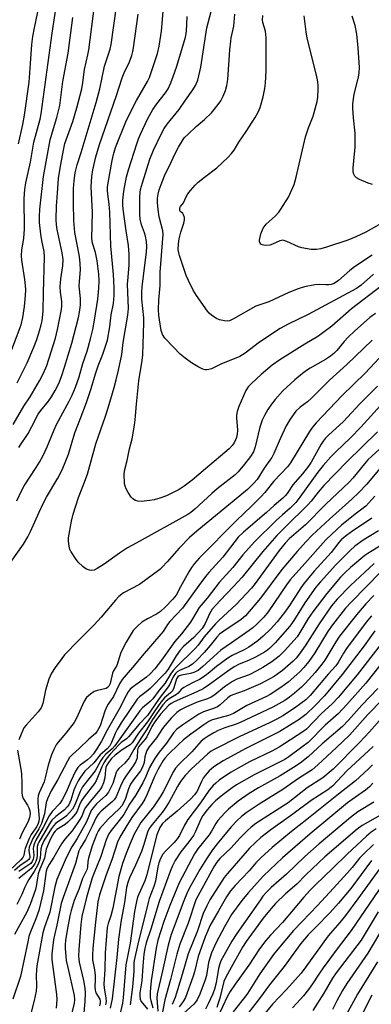
# Model space of a CAD drawing. Units: inches. Extents: x 1189773 to 1195773, y 573457 to 577458.
# Drawn here: x 1192785 to 1192901, y 574819 to 575143 of the extents above; entities that cross this region are included whole.
import ezdxf

# ---------------------------------------------------------------- set-up
doc = ezdxf.new("R2010")
doc.units = ezdxf.units.IN
doc.header["$MEASUREMENT"] = 0
doc.layers.add('Undefined', color=1, linetype='Continuous')

msp = doc.modelspace()

# ---------------------------------------------------------------- linework, layer by layer
at = {"layer": 'Undefined'}
for points, elevation in [([(1192782.21, 575034.57), (1192785.27, 575042.76), (1192785.91, 575045.15), (1192786.46, 575048.73), (1192786.77, 575052.35), (1192786.83, 575054.27), (1192786.79, 575055.66), (1192786.58, 575057.64), (1192785.5, 575063.98), (1192785.4, 575065.42), (1192785.53, 575067.42), (1192786.15, 575071.14), (1192786.41, 575074.3), (1192786.35, 575084.38), (1192786.52, 575087.33), (1192786.86, 575089.49), (1192788.4, 575096.26), (1192789.5, 575102.84), (1192791.59, 575110.5), (1192791.96, 575112.2), (1192795.52, 575138.81), (1192796.8, 575147.49)], 442), ([(1192782.63, 575009.89), (1192786.18, 575015.95), (1192788.23, 575019.05), (1192791.41, 575024.28), (1192792.72, 575026.78), (1192793.79, 575029.32), (1192796.59, 575038.36), (1192797.33, 575041.21), (1192798.51, 575047.29), (1192798.73, 575048.74), (1192798.73, 575050.44), (1192798.26, 575053.5), (1192798.18, 575055.21), (1192798.38, 575057.88), (1192799.07, 575062.21), (1192799.11, 575064.27), (1192798.81, 575066.42), (1192797.18, 575074.08), (1192796.97, 575075.71), (1192796.87, 575077.41), (1192796.97, 575081.9), (1192797.14, 575084.53), (1192797.66, 575090.92), (1192798.25, 575094.97), (1192799.34, 575100.83), (1192799.73, 575102.48), (1192802.38, 575109.73), (1192803.68, 575114.18), (1192805.32, 575120.43), (1192805.68, 575122.56), (1192806.17, 575126.81), (1192807.31, 575131.6), (1192807.63, 575133.33), (1192809.49, 575147.74)], 446), ([(1192784.4, 575102.33), (1192785.86, 575108.66), (1192786.45, 575111.82), (1192787.99, 575122.59), (1192788.37, 575128.8), (1192788.88, 575135.04), (1192789.17, 575137.67), (1192789.7, 575140.58), (1192791.82, 575150.63)], 440), ([(1192784.57, 575002.37), (1192785.3, 575003.59), (1192786.98, 575005.96), (1192787.59, 575006.97), (1192788.87, 575009.29), (1192790.94, 575013.38), (1192791.78, 575014.57), (1192794.33, 575017.58), (1192795.34, 575019.06), (1192796.54, 575021.13), (1192797.69, 575023.38), (1192798.61, 575025.77), (1192799.61, 575028.79), (1192802.02, 575036.72), (1192804.23, 575045.12), (1192804.56, 575046.9), (1192804.85, 575049.17), (1192804.89, 575051.36), (1192804.45, 575055.5), (1192804.5, 575056.97), (1192804.83, 575060.82), (1192804.77, 575062.89), (1192804.5, 575065.24), (1192803.61, 575069.7), (1192803.01, 575073.17), (1192802.61, 575077.08), (1192802.51, 575082.78), (1192802.59, 575087.66), (1192802.77, 575090.22), (1192803.11, 575092.74), (1192803.75, 575095.42), (1192805.06, 575099.52), (1192810.01, 575115.92), (1192811.21, 575120.45), (1192812.8, 575127.92), (1192814.67, 575133.45), (1192814.97, 575135.02), (1192816.76, 575147.58)], 448), ([(1192781.79, 574964.45), (1192786.1, 574970.51), (1192787.54, 574972.91), (1192788.44, 574974.71), (1192791.2, 574981.02), (1192792.64, 574984.09), (1192793.67, 574985.99), (1192797.41, 574992.23), (1192798.69, 574994.79), (1192799.63, 574996.9), (1192800.87, 575000.21), (1192802.94, 575007.15), (1192804.79, 575011.66), (1192806.89, 575017.2), (1192808.38, 575021.83), (1192809.8, 575026.62), (1192810.73, 575029.27), (1192812.26, 575033.13), (1192813.7, 575037.71), (1192814.49, 575042.07), (1192814.96, 575046.04), (1192815.72, 575049.74), (1192815.97, 575052.35), (1192815.97, 575054.92), (1192815.7, 575059.29), (1192814.81, 575068.62), (1192814.56, 575079.89), (1192814.3, 575082.47), (1192813.83, 575085.73), (1192813.74, 575086.99), (1192813.79, 575088.02), (1192813.99, 575089.49), (1192815.27, 575096.85), (1192815.75, 575098.86), (1192816.44, 575101.09), (1192819.76, 575109.56), (1192820.63, 575111.39), (1192823.35, 575116.59), (1192826.97, 575122.87), (1192827.54, 575124.12), (1192828.02, 575125.44), (1192830.17, 575132.13), (1192830.77, 575134.52), (1192831.51, 575139.45), (1192832.1, 575145.89)], 452), ([(1192783.86, 574984.75), (1192785.52, 574988.28), (1192786.3, 574989.72), (1192790.31, 574995.8), (1192791.32, 574997.51), (1192792.51, 574999.74), (1192793.89, 575002.61), (1192796.17, 575008.17), (1192796.98, 575009.97), (1192801.1, 575017.58), (1192802.1, 575019.64), (1192803.22, 575022.21), (1192804.43, 575025.64), (1192805.65, 575030.03), (1192807.08, 575034.1), (1192808.16, 575038.09), (1192808.91, 575041.25), (1192809.49, 575044.28), (1192810.61, 575051.22), (1192810.9, 575054.82), (1192810.99, 575057.25), (1192810.86, 575059.47), (1192810.31, 575063.77), (1192809.77, 575066.55), (1192808.81, 575069.68), (1192808.61, 575071.16), (1192808.77, 575079.86), (1192808.41, 575088.14), (1192808.62, 575091.55), (1192808.94, 575093.73), (1192809.94, 575098.04), (1192811.15, 575102.16), (1192816.75, 575118.21), (1192818.57, 575124.07), (1192819.26, 575125.76), (1192821.03, 575129.31), (1192821.77, 575131.42), (1192822.14, 575132.77), (1192822.35, 575133.91), (1192823.85, 575145.08)], 450), ([(1192902.05, 575046.47), (1192900.19, 575045.16), (1192895.09, 575040.69), (1192893, 575038.7), (1192891.65, 575037.28), (1192889.34, 575034.34), (1192888.32, 575033.26), (1192887.21, 575032.41), (1192885.57, 575031.3), (1192880.45, 575028.43), (1192879.34, 575027.72), (1192877.95, 575026.68), (1192875.43, 575024.66), (1192874.11, 575023.47), (1192871.54, 575020.99), (1192868.95, 575018.19), (1192867.75, 575016.67), (1192866.53, 575014.87), (1192865.41, 575012.91), (1192864.67, 575011.41), (1192863.9, 575009.1), (1192862.43, 575002.59), (1192861.8, 575000.96), (1192860.8, 574999.4), (1192858.83, 574996.85), (1192856.83, 574994.35), (1192855.81, 574993.31), (1192849.89, 574988.7), (1192848.15, 574987.19), (1192842.52, 574982), (1192841.19, 574980.92), (1192840.24, 574980.27), (1192823.19, 574970.91), (1192820.38, 574969.28), (1192817.73, 574967.62), (1192812.63, 574963.9), (1192810.38, 574962.48), (1192809.32, 574962.02), (1192808.53, 574961.89), (1192807.77, 574961.97), (1192806.79, 574962.31), (1192806.32, 574962.58), (1192805.62, 574963.13), (1192804.13, 574964.61), (1192803.22, 574965.79), (1192801.74, 574968.03), (1192801.36, 574968.82), (1192801.08, 574969.87), (1192800.87, 574971.52), (1192800.87, 574972.63), (1192801.88, 574978.13), (1192802.41, 574980.41), (1192804.23, 574985.9), (1192806, 574990.38), (1192807.16, 574993.62), (1192809.96, 575003.58), (1192813.12, 575012.72), (1192813.99, 575015.45), (1192815.95, 575022.13), (1192816.62, 575024.69), (1192817.37, 575027.86), (1192818.44, 575033.02), (1192818.94, 575036.95), (1192820.43, 575045.93), (1192820.62, 575048.08), (1192820.37, 575056.14), (1192820.51, 575058.39), (1192820.93, 575062.5), (1192820.85, 575065.97), (1192820.64, 575068.84), (1192819.86, 575073.71), (1192818.86, 575080.85), (1192818.76, 575082.29), (1192818.84, 575083.78), (1192819.18, 575086.75), (1192820.04, 575091.45), (1192820.67, 575093.81), (1192823.38, 575102.3), (1192823.97, 575103.98), (1192824.63, 575105.5), (1192827.09, 575110.64), (1192828.73, 575113.65), (1192830.01, 575115.53), (1192832.81, 575119.14), (1192833.68, 575120.48), (1192834.6, 575122.37), (1192835.41, 575124.55), (1192836.54, 575127.89), (1192839.47, 575137.46), (1192839.8, 575139.36), (1192840.04, 575144.24)], 454), ([(1192903.92, 575055.46), (1192894.15, 575047.96), (1192887.64, 575042.32), (1192884.66, 575040.08), (1192882.98, 575038.93), (1192878.7, 575036.35), (1192870.48, 575031.18), (1192867.96, 575029.45), (1192864.37, 575026.44), (1192861.13, 575023.41), (1192860.12, 575022.34), (1192859.33, 575021.11), (1192856.96, 575015.83), (1192856.42, 575014.17), (1192856.23, 575013), (1192856.2, 575012.12), (1192856.55, 575008.05), (1192856.43, 575006.7), (1192856.22, 575005.64), (1192855.95, 575004.88), (1192855.44, 575003.92), (1192854.77, 575003.02), (1192853.81, 575001.97), (1192846.06, 574995.28), (1192841.68, 574991.62), (1192838.99, 574989.61), (1192837.31, 574988.56), (1192833.15, 574986.45), (1192831, 574985.68), (1192829.09, 574985.1), (1192827.69, 574984.86), (1192824.84, 574984.61), (1192823.73, 574984.67), (1192823, 574984.91), (1192822.11, 574985.45), (1192821.52, 574986.06), (1192820.53, 574987.49), (1192819.88, 574988.8), (1192819.57, 574989.61), (1192819.39, 574990.45), (1192819.26, 574993.66), (1192819.44, 574995.09), (1192820.27, 574998.09), (1192821.03, 575001.93), (1192821.87, 575005.16), (1192822.66, 575009.73), (1192822.89, 575011.46), (1192823.25, 575016.6), (1192824.09, 575024.31), (1192825.16, 575031), (1192825.38, 575032.9), (1192825.76, 575043.39), (1192825.67, 575045.08), (1192825.07, 575051.23), (1192825.05, 575053.43), (1192825.21, 575055.39), (1192826.61, 575066.63), (1192826.73, 575068.54), (1192826.61, 575070.14), (1192826.29, 575071.91), (1192825.92, 575073.07), (1192824.93, 575075.65), (1192824.54, 575077.48), (1192824.45, 575079.23), (1192824.42, 575084.88), (1192824.49, 575086.28), (1192824.65, 575087.3), (1192825.24, 575089.48), (1192827.7, 575097.3), (1192828.92, 575100.21), (1192831.39, 575105.54), (1192832.4, 575107.33), (1192833.35, 575108.8), (1192837.4, 575113.62), (1192839.44, 575116.68), (1192841.88, 575120.14), (1192842.72, 575121.55), (1192843.48, 575123.32), (1192844.47, 575127.59), (1192846.47, 575140.5), (1192847.86, 575145.86)], 456), ([(1192901.34, 575059.44), (1192897.35, 575055.79), (1192895.73, 575054.7), (1192879.89, 575046.14), (1192873.28, 575042.97), (1192870.61, 575041.52), (1192863.79, 575037.05), (1192859.11, 575033.44), (1192857.29, 575032.32), (1192855.98, 575031.73), (1192851.33, 575029.92), (1192847.96, 575028.24), (1192847.18, 575028.02), (1192846.4, 575027.89), (1192845.88, 575027.91), (1192845.11, 575028.14), (1192843.6, 575028.93), (1192841.39, 575030.26), (1192839.29, 575031.81), (1192837.73, 575033.11), (1192835.44, 575035.36), (1192832.64, 575038.33), (1192831.89, 575039.52), (1192831.43, 575040.83), (1192830.63, 575045.79), (1192830.54, 575047.79), (1192830.7, 575050.89), (1192831.09, 575055.74), (1192831.11, 575060.11), (1192832.12, 575072.51), (1192832, 575073.72), (1192830.8, 575078.27), (1192830.39, 575080.74), (1192830.25, 575083.03), (1192830.25, 575084.46), (1192830.44, 575085.79), (1192830.82, 575087.14), (1192831.46, 575088.99), (1192832.58, 575091.85), (1192834.84, 575096.55), (1192835.91, 575098.98), (1192837.15, 575101.26), (1192838.63, 575103.74), (1192839.15, 575104.43), (1192840.18, 575105.46), (1192842.99, 575108.04), (1192845.65, 575110.3), (1192847.98, 575112.59), (1192850.22, 575115.31), (1192851.08, 575116.49), (1192851.88, 575118.01), (1192852.65, 575119.87), (1192853.06, 575121.55), (1192853.37, 575123.56), (1192854.07, 575133.3), (1192854.34, 575136.1), (1192854.51, 575137.22), (1192855.33, 575141.1), (1192855.74, 575145.07)], 458), ([(1192900.87, 575065.73), (1192895.1, 575061.85), (1192893.57, 575060.62), (1192889.78, 575057.32), (1192888.41, 575056.4), (1192887.45, 575056.02), (1192886.7, 575055.89), (1192885.71, 575055.88), (1192883.47, 575056.06), (1192882.06, 575055.94), (1192878.68, 575055.28), (1192876.57, 575054.62), (1192873.44, 575053.37), (1192866.84, 575050.36), (1192862.62, 575048.86), (1192855.24, 575044.68), (1192853.98, 575044.11), (1192853.17, 575043.98), (1192852.34, 575044.05), (1192850.67, 575044.44), (1192849.61, 575044.84), (1192848.17, 575045.82), (1192847.28, 575046.58), (1192846.68, 575047.21), (1192843.11, 575052.36), (1192842.01, 575054.13), (1192840.39, 575057.32), (1192839.64, 575058.94), (1192839.06, 575060.58), (1192837.42, 575065.62), (1192837.21, 575066.46), (1192837.07, 575067.52), (1192837.12, 575069.46), (1192837.33, 575071.11), (1192837.9, 575073.24), (1192838.9, 575076.21), (1192839.12, 575077.29), (1192839.08, 575078.07), (1192838.8, 575079.01), (1192838.56, 575079.39), (1192837.88, 575079.92), (1192837.63, 575080.28), (1192837.54, 575080.67), (1192837.63, 575081.29), (1192837.84, 575081.72), (1192838.76, 575082.92), (1192839.65, 575084.91), (1192840.17, 575085.83), (1192841.06, 575086.97), (1192842.6, 575088.71), (1192843.66, 575089.7), (1192845.67, 575091.37), (1192849.8, 575094.41), (1192853.43, 575097.86), (1192854.64, 575099.14), (1192855.42, 575100.25), (1192857.05, 575102.9), (1192859.45, 575106.38), (1192862.43, 575111.04), (1192863.37, 575112.77), (1192863.98, 575114.31), (1192865.05, 575117.83), (1192865.61, 575120.52), (1192865.8, 575122.26), (1192866.04, 575126.44), (1192865.97, 575132.52), (1192866.02, 575137.23), (1192865.76, 575139.39), (1192864.91, 575142.23), (1192864.84, 575143.08), (1192864.9, 575144.56)], 460), ([(1192903.08, 575075.63), (1192898.88, 575073.25), (1192895.53, 575071.72), (1192892.88, 575070.67), (1192885.91, 575068.29), (1192883.98, 575067.74), (1192882.59, 575067.54), (1192880.88, 575067.58), (1192877.74, 575068.07), (1192876.68, 575068.44), (1192872.82, 575070.2), (1192871.54, 575070.58), (1192871.02, 575070.56), (1192870.49, 575070.4), (1192868.15, 575069.25), (1192867.18, 575068.94), (1192865.82, 575068.82), (1192864.72, 575069.03), (1192864.29, 575069.3), (1192864, 575069.68), (1192863.83, 575070.14), (1192863.81, 575070.67), (1192864.29, 575072.65), (1192865.03, 575074.58), (1192866.01, 575075.87), (1192868.98, 575078.56), (1192870.17, 575079.85), (1192870.89, 575080.78), (1192873.38, 575084.77), (1192875.18, 575088.98), (1192875.92, 575091.4), (1192879, 575104.66), (1192879.92, 575107.59), (1192881.46, 575111.39), (1192882.84, 575116.23), (1192883.04, 575117.67), (1192883.13, 575120.29), (1192883.09, 575121.73), (1192882.89, 575123.42), (1192882.5, 575125.36), (1192879.47, 575137.17), (1192879.14, 575139.21), (1192878.5, 575144.5)], 462), ([(1192901, 575088.96), (1192899.64, 575089.38), (1192896.7, 575090.56), (1192895.72, 575091.1), (1192895.2, 575091.64), (1192894.77, 575092.52), (1192894.64, 575093.32), (1192894.68, 575094.48), (1192895.29, 575101.25), (1192895.36, 575104.22), (1192895.3, 575105.9), (1192894.74, 575110.92), (1192894.58, 575114.09), (1192894.59, 575115.53), (1192895.01, 575118.69), (1192896.45, 575124.29), (1192896.62, 575125.74), (1192896.7, 575127.52), (1192896.34, 575133.95), (1192895.89, 575138.47), (1192895.37, 575141.34), (1192894.37, 575144.4)], 464), ([(1192783.99, 575023.7), (1192787.32, 575030.26), (1192789.52, 575035.4), (1192790.45, 575037.93), (1192791.36, 575040.78), (1192791.89, 575042.69), (1192792.18, 575044.07), (1192792.59, 575047.25), (1192792.63, 575053.36), (1192793.04, 575065.06), (1192792.86, 575066.91), (1192792.13, 575070.56), (1192791.81, 575072.55), (1192791.41, 575076.39), (1192791.32, 575078.46), (1192791.47, 575080.78), (1192792.65, 575091.53), (1192794.9, 575103.7), (1192795.93, 575107.42), (1192797.07, 575110.99), (1192798.02, 575114.93), (1192799.02, 575122.85), (1192800.84, 575132.2), (1192802.29, 575143.89)], 444), ([(1192900.97, 575037.73), (1192892.58, 575029.73), (1192886.87, 575024.56), (1192880.91, 575018.56), (1192879.58, 575017.43), (1192877.22, 575015.68), (1192875.81, 575014.28), (1192873.92, 575011.71), (1192872.64, 575009.5), (1192870.58, 575005.17), (1192868.5, 575000.39), (1192867.86, 574999.09), (1192867.27, 574998.17), (1192865.37, 574995.59), (1192863.02, 574991.84), (1192861.94, 574990.56), (1192859.84, 574988.57), (1192857.38, 574986.47), (1192843.15, 574974.85), (1192840.75, 574972.75), (1192837.34, 574969.22), (1192833.39, 574964.7), (1192831.79, 574963), (1192830.94, 574962.2), (1192824.31, 574957.3), (1192819.04, 574954.46), (1192817.54, 574953.33), (1192816.38, 574952.11), (1192811.7, 574946.55), (1192809.41, 574943.96), (1192804.24, 574938.84), (1192799.61, 574934.06), (1192798.69, 574932.94), (1192796.52, 574929.9), (1192795.34, 574928.03), (1192794.38, 574926.05), (1192793.36, 574922.41), (1192792.41, 574918.03), (1192791.91, 574916.65), (1192790.93, 574915.28), (1192786.92, 574910.93), (1192786.24, 574910.06), (1192785.84, 574909.31), (1192785.28, 574907.98), (1192784.57, 574906.1)], 452), ([(1192906.35, 575035.11), (1192898.57, 575026.79), (1192891.09, 575019.43), (1192882.44, 575010.51), (1192881.22, 575009), (1192880.28, 575007.65), (1192874, 574997.35), (1192873.01, 574996.02), (1192868.52, 574991.26), (1192865.53, 574987.56), (1192864.36, 574986.25), (1192861.28, 574983.18), (1192856.09, 574978.23), (1192843.92, 574965.87), (1192842.36, 574964.17), (1192841.38, 574962.83), (1192840.49, 574961.38), (1192837.77, 574956.5), (1192836.32, 574953.72), (1192835.29, 574952.41), (1192832.89, 574949.93), (1192831.22, 574948.39), (1192829.86, 574947.47), (1192826.89, 574945.92), (1192825.11, 574944.83), (1192823.59, 574943.53), (1192822.26, 574942.06), (1192819.95, 574938.25), (1192818.19, 574934.87), (1192816.78, 574930.63), (1192815.78, 574928.84), (1192815.42, 574928.02), (1192814.6, 574924.64), (1192814.21, 574923.73), (1192813.76, 574923.29), (1192813.28, 574923.06), (1192810.46, 574922.38), (1192809.39, 574921.98), (1192808.18, 574921.16), (1192806.87, 574920), (1192806.08, 574918.79), (1192803.55, 574913.29), (1192802.74, 574911.79), (1192800.07, 574908.27), (1192797.47, 574905.36), (1192796.84, 574904.42), (1192796.03, 574902.95), (1192795.28, 574901.19), (1192794.19, 574897.82), (1192793.23, 574893.56), (1192792.88, 574892.28), (1192791.23, 574888.69), (1192790.9, 574887.63), (1192790.79, 574886.54), (1192790.78, 574885.43), (1192791.23, 574880.15), (1192791.16, 574879.29), (1192790.94, 574878.57), (1192790.43, 574877.62), (1192788.61, 574874.93), (1192787.93, 574873.62), (1192786.64, 574870.32), (1192786.43, 574869.48), (1192786.22, 574868.05), (1192785.91, 574867.38), (1192785.19, 574866.55), (1192781.68, 574863.35)], 450), ([(1192902.73, 575022.55), (1192896.82, 575016.78), (1192892.85, 575012.31), (1192891.48, 575010.88), (1192886.59, 575006.44), (1192885.48, 575005.33), (1192884.79, 575004.47), (1192884.16, 575003.5), (1192880.85, 574997.57), (1192879.99, 574996.18), (1192877.98, 574993.68), (1192874.79, 574990.1), (1192872.91, 574987.25), (1192872.3, 574986.46), (1192871.55, 574985.69), (1192868.67, 574983.3), (1192866.09, 574980.94), (1192858.51, 574974.49), (1192856.84, 574972.83), (1192851.76, 574966.23), (1192847.15, 574961.24), (1192846.02, 574959.91), (1192843.8, 574956.95), (1192838.47, 574949.42), (1192834.3, 574945.08), (1192833.48, 574944.03), (1192832.06, 574941.79), (1192831.36, 574940.86), (1192825.12, 574933.76), (1192822.7, 574930.69), (1192819.88, 574927.51), (1192818.58, 574925.93), (1192817.73, 574924.52), (1192815.77, 574920.36), (1192813.99, 574917.85), (1192813.42, 574916.88), (1192812.89, 574915.5), (1192811.29, 574910.72), (1192810.82, 574909.69), (1192810.4, 574908.98), (1192809.77, 574908.25), (1192807.6, 574906.38), (1192804.37, 574903.27), (1192802.2, 574901.29), (1192801.29, 574900.27), (1192800.53, 574899.09), (1192797.37, 574893.03), (1192795.22, 574889.37), (1192793.97, 574886.73), (1192793.58, 574885.45), (1192792.95, 574881.78), (1192792.02, 574878.52), (1192791.19, 574876.82), (1192789.17, 574873.62), (1192788.47, 574872.09), (1192788, 574870.79), (1192787.83, 574869.72), (1192787.91, 574868.92), (1192788.18, 574867.72), (1192788.17, 574867.31), (1192788.07, 574867.03), (1192787.85, 574866.72), (1192787.3, 574866.23), (1192784.91, 574864.6), (1192783.08, 574863.11)], 448), ([(1192904.82, 575017.44), (1192897.16, 575009.06), (1192893.82, 575005.58), (1192888.92, 575000.97), (1192887.3, 574999.3), (1192884.75, 574996.45), (1192882.98, 574994.27), (1192877.11, 574985.97), (1192875.75, 574984.21), (1192873.93, 574982.36), (1192871.37, 574980.19), (1192869.33, 574978.33), (1192862.17, 574971.34), (1192858.38, 574966.98), (1192854.98, 574962.85), (1192850.5, 574957.89), (1192846.63, 574952.77), (1192843.95, 574949.66), (1192841.8, 574945.97), (1192841.06, 574944.83), (1192838.08, 574941), (1192835.94, 574938.52), (1192831.55, 574932.29), (1192829.31, 574929.52), (1192827.76, 574927.85), (1192826.63, 574926.76), (1192821.85, 574923.29), (1192821.24, 574922.74), (1192820.58, 574921.96), (1192819.88, 574920.76), (1192817.6, 574916.2), (1192813.69, 574909.24), (1192811.78, 574905.67), (1192810.25, 574903.12), (1192809.1, 574901.49), (1192808.19, 574900.44), (1192807.14, 574899.53), (1192804.72, 574897.78), (1192803.95, 574896.97), (1192803.24, 574895.75), (1192801.72, 574892.52), (1192800.18, 574888.84), (1192798.82, 574886.33), (1192798, 574885.12), (1192795.57, 574882.49), (1192794.58, 574881.12), (1192792.6, 574877.22), (1192790.16, 574873.07), (1192789.58, 574871.81), (1192789.33, 574871.03), (1192789.22, 574870.28), (1192789.47, 574868.17), (1192789.43, 574867.3), (1192789.3, 574866.77), (1192788.95, 574866.06), (1192788.46, 574865.45), (1192787.83, 574864.92), (1192784.52, 574862.78)], 446), ([(1192902.69, 575007.52), (1192892.54, 574997.64), (1192885.03, 574989.84), (1192883.16, 574987.68), (1192880.86, 574984.69), (1192879.86, 574983.56), (1192872.37, 574976.28), (1192869.56, 574973.36), (1192864.91, 574968.07), (1192858.07, 574959.67), (1192855.27, 574956.57), (1192850.82, 574951.94), (1192848.26, 574949.11), (1192847.3, 574947.63), (1192845.89, 574944.36), (1192844.97, 574942.78), (1192842.24, 574939.83), (1192838.79, 574936.84), (1192837.68, 574935.65), (1192836.38, 574933.79), (1192833.75, 574929.33), (1192832.79, 574928.02), (1192827.85, 574923.03), (1192826.48, 574921.93), (1192824.24, 574920.3), (1192823.48, 574919.54), (1192818.3, 574911.66), (1192816.97, 574909.5), (1192816.26, 574908.16), (1192815.09, 574905.19), (1192814.54, 574904.18), (1192813.64, 574903.18), (1192811.31, 574901.21), (1192809.25, 574898.5), (1192806.33, 574895.77), (1192804.82, 574893.82), (1192804.07, 574892.64), (1192803.17, 574890.83), (1192802.71, 574889.54), (1192801.71, 574886.2), (1192801.02, 574884.74), (1192800.45, 574884), (1192799.54, 574883.08), (1192796.74, 574880.85), (1192795.46, 574879.62), (1192794.63, 574878.41), (1192791.15, 574872.47), (1192790.83, 574871.78), (1192790.62, 574871.01), (1192790.6, 574868.2), (1192790.48, 574867.09), (1192790.19, 574866.1), (1192789.83, 574865.38), (1192789.21, 574864.46), (1192788.46, 574863.62), (1192785.16, 574861.01), (1192784.55, 574860.43)], 444), ([(1192904.66, 575002.97), (1192899.54, 574998.28), (1192898.39, 574997.03), (1192894.54, 574992.28), (1192893.3, 574990.92), (1192885.65, 574983.69), (1192878.93, 574976.92), (1192873.62, 574972.24), (1192872.27, 574970.88), (1192870.31, 574968.43), (1192862.42, 574957.62), (1192861.13, 574956.01), (1192856.14, 574950.72), (1192850.53, 574945.56), (1192849.3, 574944.35), (1192845.54, 574939.97), (1192843.57, 574937.26), (1192842.64, 574936.13), (1192836.53, 574930.18), (1192835.38, 574928.96), (1192834.54, 574927.77), (1192832.62, 574924.7), (1192830.82, 574922.5), (1192828.72, 574919.62), (1192827.8, 574918.71), (1192825.25, 574916.64), (1192824.37, 574915.7), (1192816.16, 574904.13), (1192815.26, 574903.17), (1192813.17, 574901.41), (1192812.2, 574900.31), (1192811.57, 574899.35), (1192810.27, 574896.84), (1192809.68, 574895.9), (1192805.52, 574890.67), (1192804.7, 574889.15), (1192803.01, 574884.66), (1192802.19, 574883.23), (1192801.27, 574882.14), (1192800.25, 574881.12), (1192799.6, 574880.58), (1192796.78, 574878.63), (1192795.96, 574877.85), (1192795.29, 574876.96), (1192792.83, 574872.89), (1192792.09, 574871.36), (1192791.85, 574870.21), (1192791.56, 574867.12), (1192791.26, 574866.02), (1192790.83, 574864.96), (1192789.56, 574862.71), (1192787.86, 574860.11), (1192787.3, 574859.13), (1192786.56, 574857.62), (1192785.53, 574855.19), (1192783.85, 574851.91)], 442), ([(1192903.48, 574995.45), (1192899.21, 574990.31), (1192896.58, 574987.55), (1192894.21, 574985.33), (1192886.82, 574978.8), (1192881.21, 574973.48), (1192879.06, 574971.31), (1192876.21, 574968.11), (1192871.12, 574962.16), (1192864.15, 574952.7), (1192859.2, 574946.97), (1192857.77, 574945.76), (1192852.04, 574941.89), (1192850.67, 574940.87), (1192849.74, 574939.89), (1192847.62, 574937.22), (1192845.63, 574934.88), (1192843.26, 574932.44), (1192841.72, 574931.04), (1192840.53, 574930.23), (1192837.43, 574928.93), (1192836.74, 574928.48), (1192836.12, 574927.93), (1192835.38, 574926.85), (1192834.19, 574924.25), (1192833.78, 574923.53), (1192830.75, 574919.7), (1192827.93, 574915.57), (1192826.88, 574914.16), (1192824.15, 574911.25), (1192820.69, 574907.05), (1192820.01, 574906.44), (1192818.28, 574905.19), (1192817.49, 574904.5), (1192814.63, 574901.44), (1192813.28, 574899.7), (1192812.53, 574898.51), (1192811.87, 574897.22), (1192809.98, 574892.6), (1192809.42, 574891.74), (1192806.11, 574887.38), (1192805.12, 574885.95), (1192804.52, 574884.7), (1192803.81, 574882.66), (1192803.25, 574881.73), (1192801.95, 574880.19), (1192800.74, 574878.96), (1192799.81, 574878.26), (1192797.06, 574876.55), (1192796.49, 574876.05), (1192796.08, 574875.52), (1192795.03, 574873.54), (1192793.95, 574871.21), (1192793.54, 574870.16), (1192792.97, 574867.2), (1192791.44, 574863.54), (1192790.91, 574862), (1192790.65, 574860.64), (1192790.31, 574857.87), (1192790.07, 574856.84), (1192788.24, 574851.85), (1192787.13, 574849.42), (1192783.14, 574841.99)], 440), ([(1192901.83, 574986.3), (1192898.86, 574983.07), (1192895.36, 574980.43), (1192890.82, 574976.81), (1192887.59, 574973.86), (1192885.68, 574972.01), (1192878.8, 574964.18), (1192873.89, 574958.76), (1192872.71, 574957.15), (1192866.69, 574948.22), (1192865.24, 574946.47), (1192862.9, 574944.16), (1192861.62, 574943), (1192860.42, 574942.06), (1192854.56, 574938.1), (1192851.13, 574935.66), (1192849.82, 574934.55), (1192845.17, 574930.28), (1192843.57, 574928.99), (1192842.88, 574928.59), (1192842.19, 574928.29), (1192841.04, 574928), (1192838.11, 574927.44), (1192837.33, 574927.15), (1192836.92, 574926.86), (1192836.52, 574926.21), (1192835.63, 574923.19), (1192835.14, 574922.27), (1192834.46, 574921.54), (1192832.55, 574919.96), (1192831.28, 574918.53), (1192829.33, 574915.71), (1192826.96, 574912.05), (1192823.98, 574908.35), (1192821.91, 574905.13), (1192821.2, 574904.44), (1192818.55, 574902.82), (1192816.28, 574901.08), (1192815.05, 574899.94), (1192814.06, 574898.67), (1192813.53, 574897.78), (1192813.25, 574897.05), (1192813.09, 574896.24), (1192812.9, 574893.65), (1192812.42, 574891.98), (1192811.85, 574890.66), (1192811.18, 574889.68), (1192808.14, 574885.96), (1192806.53, 574883.83), (1192806.11, 574883.06), (1192805.37, 574881.18), (1192804.67, 574879.93), (1192802.11, 574876.1), (1192799.65, 574873.36), (1192798.55, 574871.87), (1192796.03, 574867.5), (1192794.51, 574865.07), (1192793.8, 574863.64), (1192793.56, 574862.88), (1192793.4, 574862.05), (1192792.67, 574856.35), (1192791.09, 574849.94), (1192790.17, 574847.15), (1192788.43, 574842.92), (1192787.89, 574841.33), (1192787.47, 574839.65), (1192785.07, 574828.18), (1192782.56, 574820.74)], 438), ([(1192900.79, 574979.04), (1192894.07, 574974.64), (1192892.02, 574973.11), (1192890.74, 574971.95), (1192889.97, 574971.1), (1192887.41, 574967.78), (1192881.83, 574961.66), (1192878.49, 574957.66), (1192877.39, 574956.11), (1192873.71, 574950.32), (1192872.1, 574948.02), (1192870.89, 574946.45), (1192869.61, 574944.92), (1192867.44, 574942.54), (1192865.01, 574940.19), (1192863.29, 574938.75), (1192860.31, 574936.6), (1192858.81, 574935.75), (1192854.86, 574933.85), (1192853.42, 574932.99), (1192849.69, 574930.24), (1192846.89, 574927.9), (1192845.29, 574926.7), (1192844.06, 574925.93), (1192841.77, 574924.87), (1192838.92, 574923.32), (1192838, 574922.63), (1192837.06, 574921.52), (1192836.45, 574920.99), (1192834.03, 574919.63), (1192833.04, 574918.89), (1192831.96, 574917.6), (1192828.61, 574912.78), (1192826.59, 574909.44), (1192825.04, 574907.13), (1192822.47, 574902.94), (1192820.88, 574900.14), (1192819.48, 574898.42), (1192817.54, 574896.65), (1192816.98, 574896.02), (1192816.64, 574895.35), (1192815.47, 574891.72), (1192814.07, 574888.85), (1192813.21, 574887.82), (1192810.15, 574885), (1192809.05, 574883.71), (1192808.41, 574882.79), (1192806.79, 574879.11), (1192803.72, 574873.58), (1192802.04, 574870.88), (1192800.13, 574867.27), (1192797.09, 574860.15), (1192796.42, 574857.66), (1192794.74, 574849.41), (1192792.88, 574844.14), (1192792.48, 574842.55), (1192790.51, 574831.69), (1192790.31, 574828.74), (1192790.38, 574825.06), (1192790.26, 574823.4), (1192789.63, 574820.31), (1192788.19, 574814.68)], 436), ([(1192902.97, 574974.93), (1192897.95, 574971.87), (1192895.22, 574969.82), (1192893.71, 574968.49), (1192888.92, 574963.69), (1192883.95, 574958.17), (1192882.42, 574956.32), (1192878.8, 574951.19), (1192875.16, 574945.44), (1192873.79, 574943.58), (1192868.94, 574938.02), (1192867.24, 574936.24), (1192866.4, 574935.58), (1192865.49, 574934.99), (1192862.5, 574933.38), (1192860.19, 574932.24), (1192857.07, 574931.01), (1192855.42, 574930.15), (1192853.34, 574928.72), (1192847.39, 574924.33), (1192845.27, 574922.94), (1192843.15, 574921.91), (1192835.67, 574918.59), (1192834.67, 574918.06), (1192833.94, 574917.5), (1192831.26, 574914.51), (1192829.33, 574912.02), (1192828.33, 574910.46), (1192826.66, 574907.08), (1192826.16, 574906.38), (1192824.58, 574904.62), (1192824.07, 574903.93), (1192823.77, 574903.31), (1192823.64, 574902.81), (1192823.47, 574900.21), (1192823.11, 574898.95), (1192822.24, 574897.5), (1192819.84, 574894.15), (1192819.06, 574892.92), (1192818.04, 574890.88), (1192816.56, 574887.3), (1192815.96, 574886.39), (1192815.41, 574885.78), (1192811.66, 574882.67), (1192811.08, 574882.11), (1192810.56, 574881.47), (1192810.01, 574880.5), (1192808.73, 574877.73), (1192806.47, 574873.3), (1192804.77, 574870.49), (1192804.36, 574869.61), (1192803.19, 574865.43), (1192799.16, 574854.25), (1192798.51, 574852.27), (1192797.06, 574845.14), (1192796.27, 574841.81), (1192795.98, 574840.24), (1192795.42, 574835.68), (1192795.39, 574833.79), (1192796.96, 574822.31), (1192797.09, 574820.62), (1192796.86, 574817.73)], 434), ([(1192903.73, 574970.08), (1192899.53, 574967.5), (1192898.47, 574966.78), (1192893.77, 574962.83), (1192891.87, 574961.1), (1192890.52, 574959.63), (1192885.98, 574954.25), (1192881.39, 574948.24), (1192879.86, 574946.03), (1192877.15, 574941.43), (1192876.19, 574940.04), (1192872.1, 574935.41), (1192870.26, 574933.64), (1192867.84, 574931.74), (1192864.96, 574929.95), (1192862.98, 574928.83), (1192860.44, 574927.56), (1192856.36, 574926.08), (1192854.91, 574925.37), (1192852.29, 574923.52), (1192849.12, 574920.98), (1192847.95, 574920.2), (1192846.68, 574919.63), (1192843.29, 574918.49), (1192839.75, 574917), (1192837.75, 574916), (1192836.58, 574915.09), (1192834.71, 574913.22), (1192832.59, 574910.79), (1192831.92, 574909.87), (1192829.94, 574906.81), (1192827.43, 574903.81), (1192826.76, 574902.58), (1192826.23, 574901.29), (1192826.04, 574900.52), (1192825.78, 574898.64), (1192825.31, 574897.11), (1192824.59, 574895.88), (1192822.27, 574892.93), (1192821.34, 574891.5), (1192820.72, 574890.03), (1192819.71, 574886.75), (1192819.05, 574885.38), (1192818.43, 574884.42), (1192817.62, 574883.42), (1192813.96, 574880.03), (1192811.25, 574876.89), (1192810.7, 574876.04), (1192810.27, 574875.18), (1192808.65, 574871.22), (1192807.52, 574867.17), (1192807.33, 574866.06), (1192807.14, 574864.17), (1192806.93, 574863.28), (1192805.55, 574860.45), (1192804.28, 574856.85), (1192802.81, 574853.25), (1192801.76, 574849.89), (1192801.35, 574848.15), (1192800.44, 574843.45), (1192799.96, 574840.09), (1192799.84, 574838.78), (1192799.83, 574837.57), (1192800.19, 574833.5), (1192800.64, 574831.2), (1192802.76, 574821.95), (1192802.87, 574820.58), (1192802.74, 574819.25), (1192801.47, 574814.13)], 432), ([(1192901.53, 574964.15), (1192893.84, 574956.9), (1192889.42, 574952.44), (1192887.56, 574950.19), (1192883.44, 574944.29), (1192878.84, 574937.03), (1192876.7, 574933.98), (1192875.85, 574932.98), (1192874.9, 574932.02), (1192871.35, 574928.94), (1192869.9, 574927.79), (1192868.62, 574926.94), (1192864.1, 574924.56), (1192858.71, 574922.28), (1192855, 574920.93), (1192854.26, 574920.59), (1192853.38, 574919.97), (1192850.89, 574917.65), (1192849.97, 574916.95), (1192848.69, 574916.38), (1192845.34, 574915.31), (1192843.8, 574914.61), (1192838.54, 574911.06), (1192836.47, 574909.48), (1192835.54, 574908.42), (1192833.16, 574904.98), (1192830.76, 574902.03), (1192829.43, 574900.17), (1192827.57, 574897.04), (1192826.37, 574894.02), (1192825.38, 574891.91), (1192822.95, 574887.78), (1192821.04, 574884.94), (1192819.12, 574881.55), (1192817.64, 574879.56), (1192815.01, 574876.3), (1192814.21, 574875.11), (1192813.36, 574873.21), (1192811.51, 574867.72), (1192809.33, 574862.34), (1192808.72, 574860.64), (1192806.85, 574854.24), (1192805.27, 574847.97), (1192804.93, 574845.3), (1192804.3, 574837.08), (1192804.25, 574834.88), (1192804.45, 574832.93), (1192805.9, 574826.89), (1192806.3, 574824.38), (1192806.37, 574822.71), (1192806.32, 574819.96), (1192805.85, 574815)], 430), ([(1192904.05, 574961.63), (1192893.96, 574951.44), (1192892.15, 574949.45), (1192887.87, 574944.01), (1192886.41, 574942.01), (1192882.04, 574934.75), (1192880.06, 574931.88), (1192878.42, 574929.92), (1192877.11, 574928.49), (1192873.27, 574925.14), (1192870.87, 574923.29), (1192867.38, 574921.06), (1192866.17, 574920.43), (1192859.62, 574917.39), (1192855.21, 574914.78), (1192853.61, 574914.17), (1192849.09, 574912.96), (1192848.04, 574912.56), (1192847.16, 574912.11), (1192845.43, 574911.01), (1192841.23, 574908.02), (1192838.83, 574906.08), (1192837.16, 574904.58), (1192833.72, 574901.26), (1192832.75, 574900.18), (1192832.13, 574899.3), (1192830.42, 574896.41), (1192829.18, 574894.01), (1192826.81, 574888.22), (1192826.03, 574886.59), (1192825.13, 574885.16), (1192821.8, 574880.58), (1192819.77, 574877.41), (1192817.79, 574874.09), (1192817.09, 574872.45), (1192815.21, 574866.57), (1192813.27, 574861.71), (1192811.12, 574855.08), (1192810.62, 574852.78), (1192809.78, 574846.05), (1192808.91, 574837.5), (1192808.77, 574835.14), (1192808.86, 574833.7), (1192809.44, 574830.41), (1192809.68, 574828.49), (1192809.7, 574827.17), (1192809.6, 574824.7), (1192809.67, 574823.69), (1192809.95, 574822.81), (1192811.19, 574820.75), (1192811.38, 574820.09), (1192811.39, 574819.53), (1192811.17, 574818.49)], 428), ([(1192901.44, 574953.61), (1192898.8, 574950.9), (1192895.71, 574947.29), (1192890.17, 574940.2), (1192888.92, 574938.33), (1192885.3, 574932.3), (1192884.37, 574930.97), (1192882.1, 574928.29), (1192878.82, 574924.7), (1192877.61, 574923.5), (1192875.33, 574921.45), (1192873.69, 574920.13), (1192872.11, 574919.02), (1192868.18, 574916.84), (1192857.47, 574911.79), (1192856.12, 574911.27), (1192852.37, 574910.04), (1192850.24, 574909.19), (1192848.76, 574908.42), (1192846.92, 574907.34), (1192845.59, 574906.43), (1192844.65, 574905.63), (1192841.53, 574902.21), (1192837.2, 574898.04), (1192836.11, 574896.75), (1192835.52, 574895.72), (1192832.07, 574888.95), (1192831.12, 574887.31), (1192828.9, 574884.06), (1192824.77, 574878.88), (1192823.81, 574877.38), (1192822.58, 574875.05), (1192821.21, 574871.99), (1192819.88, 574868.74), (1192818.69, 574865.44), (1192817.47, 574861.12), (1192815.51, 574850.65), (1192814.81, 574848.13), (1192813.94, 574845.6), (1192813.64, 574844.27), (1192812.98, 574836.02), (1192812.91, 574830.53), (1192812.54, 574825.69), (1192812.63, 574824.45), (1192813.23, 574821.04), (1192813.26, 574819.93), (1192813.04, 574818.83)], 426), ([(1192900.67, 574946.97), (1192899, 574944.89), (1192892.46, 574936.22), (1192891.43, 574934.65), (1192889.7, 574931.61), (1192888.93, 574930.47), (1192886.4, 574927.76), (1192880.46, 574920.67), (1192879.04, 574919.23), (1192877.48, 574918.04), (1192875.39, 574916.59), (1192871.45, 574914.04), (1192869.56, 574912.95), (1192867.33, 574911.84), (1192857.07, 574907.08), (1192848.66, 574902.86), (1192847.93, 574902.38), (1192846.84, 574901.48), (1192841.32, 574896.44), (1192839.37, 574894.35), (1192837.79, 574892.39), (1192836.77, 574890.77), (1192833.95, 574885.49), (1192832.77, 574883.57), (1192831.79, 574882.2), (1192828.42, 574878.19), (1192827.48, 574876.89), (1192826.95, 574875.67), (1192825.72, 574871.6), (1192824.92, 574869.31), (1192822.99, 574864.87), (1192820.98, 574860.63), (1192820.41, 574859.13), (1192820.06, 574857.48), (1192819.39, 574852.56), (1192818.27, 574846.71), (1192817.92, 574844.41), (1192817.43, 574840.51), (1192816.85, 574834.46), (1192815.29, 574820.84), (1192814.61, 574817.77)], 424), ([(1192901.77, 574942.05), (1192898.25, 574937.03), (1192891.07, 574927.62), (1192885.27, 574920.65), (1192882.05, 574917.34), (1192879.08, 574914.45), (1192876.93, 574912.84), (1192870.49, 574908.83), (1192859.33, 574903.23), (1192851.87, 574899.15), (1192849.09, 574897.43), (1192848.13, 574896.72), (1192847.27, 574895.92), (1192845.91, 574894.39), (1192845.21, 574893.46), (1192844.67, 574892.42), (1192843.26, 574889.2), (1192842.45, 574887.98), (1192841.13, 574886.59), (1192836.75, 574882.59), (1192832.85, 574879.44), (1192831.85, 574878.53), (1192831.38, 574877.96), (1192830.95, 574877.25), (1192829.97, 574874.81), (1192828.31, 574868.36), (1192826.72, 574861.61), (1192826.06, 574859.74), (1192823.66, 574854.34), (1192823.28, 574852.91), (1192822.69, 574849.63), (1192821.18, 574839.19), (1192819.76, 574832.03), (1192818.88, 574821.21), (1192818.66, 574819.43), (1192817.61, 574814.64)], 422), ([(1192903.84, 574937.67), (1192895.96, 574927.54), (1192889.71, 574920.04), (1192887.76, 574917.98), (1192884.29, 574914.79), (1192879.29, 574909.67), (1192878.07, 574908.77), (1192870.33, 574903.74), (1192867.83, 574902.39), (1192860.54, 574898.83), (1192856.79, 574896.82), (1192854.49, 574895.48), (1192852.97, 574894.52), (1192850.55, 574892.78), (1192849.39, 574891.87), (1192848.55, 574891.06), (1192847.22, 574889.52), (1192844.35, 574885.41), (1192840.24, 574879.91), (1192839.11, 574877.97), (1192837.42, 574874.59), (1192836.84, 574873.61), (1192835.76, 574872.35), (1192832.81, 574869.43), (1192832.01, 574868.45), (1192831.2, 574867), (1192830.69, 574865.65), (1192830.35, 574864.26), (1192829.53, 574859.55), (1192829, 574857.86), (1192827.51, 574853.86), (1192827.1, 574852.55), (1192823.73, 574838.84), (1192822.53, 574833.48), (1192822.42, 574832.48), (1192822.41, 574829.82), (1192821.97, 574824.74), (1192821.25, 574818.9)], 420), ([(1192903.43, 574930.55), (1192898.82, 574924.79), (1192892.59, 574917.72), (1192889.83, 574914.77), (1192885.47, 574910.93), (1192879.84, 574905.23), (1192877.8, 574903.65), (1192873.5, 574900.55), (1192872.17, 574899.69), (1192862.04, 574894.59), (1192856.23, 574891.35), (1192854.76, 574890.32), (1192851.73, 574887.98), (1192849.37, 574886), (1192848.11, 574884.82), (1192846.57, 574883.09), (1192845.18, 574881.18), (1192844.51, 574879.95), (1192842.72, 574875.9), (1192842.05, 574874.61), (1192840.59, 574872.53), (1192837.89, 574869.29), (1192836.04, 574866.33), (1192835.11, 574864.58), (1192834.35, 574862.74), (1192830.8, 574852.85), (1192828.03, 574843.82), (1192826.5, 574839.28), (1192826.06, 574837.41), (1192825.77, 574835.54), (1192825.36, 574831.59), (1192825.1, 574826.77), (1192824.45, 574822.86), (1192824.37, 574821.76), (1192824.56, 574820.74), (1192824.89, 574820.01), (1192826.93, 574817.46)], 418), ([(1192902.78, 574923.05), (1192897.48, 574917.57), (1192893.17, 574912.56), (1192891.12, 574910.52), (1192884.46, 574904.76), (1192879.84, 574900.53), (1192877.25, 574898.43), (1192874.99, 574896.96), (1192870.58, 574894.27), (1192863.45, 574890.34), (1192860.38, 574888.41), (1192856.77, 574885.9), (1192853.63, 574883.3), (1192852.35, 574882.13), (1192850.09, 574879.56), (1192849.41, 574878.54), (1192847.98, 574876.05), (1192847.19, 574874.84), (1192843.53, 574870.17), (1192842.44, 574868.54), (1192837.41, 574859.06), (1192834.26, 574851.55), (1192832.33, 574846.3), (1192830.32, 574840.13), (1192829.82, 574837.53), (1192828.08, 574826.71), (1192827.82, 574823.18), (1192827.82, 574821.12), (1192827.98, 574820.3), (1192828.71, 574817.92)], 416), ([(1192904.31, 574919.41), (1192899.5, 574914.41), (1192893.46, 574907.7), (1192889.21, 574903.58), (1192883.07, 574897.83), (1192881.14, 574896.27), (1192876.7, 574893.42), (1192871.5, 574889.73), (1192863.74, 574884.93), (1192859.45, 574882.05), (1192857.86, 574880.87), (1192856.44, 574879.59), (1192854.51, 574877.44), (1192849.86, 574871.9), (1192848.32, 574869.86), (1192846.33, 574866.95), (1192844.18, 574863.46), (1192841.17, 574858.13), (1192840.12, 574856.08), (1192838.85, 574853.07), (1192834.72, 574842.04), (1192833.7, 574838.52), (1192831.86, 574830.07), (1192830.06, 574822.53), (1192829.98, 574821.02), (1192830.37, 574816.8)], 414), ([(1192907.56, 574917.23), (1192900.03, 574908.76), (1192896.7, 574905.21), (1192888.12, 574896.47), (1192884.63, 574893.61), (1192879.48, 574890.27), (1192873.22, 574885.37), (1192862.59, 574878.56), (1192861.05, 574877.4), (1192859.83, 574876.26), (1192857.5, 574873.81), (1192854.41, 574870.39), (1192850.78, 574866.99), (1192849.72, 574865.8), (1192848.76, 574864.26), (1192844.12, 574855.88), (1192842.9, 574853.42), (1192840.32, 574845.74), (1192837.58, 574838.8), (1192836.56, 574835.52), (1192834.53, 574827.15), (1192832.67, 574820.5), (1192831.29, 574813.72)], 412), ([(1192784.16, 574902.76), (1192785.24, 574896.41), (1192785.42, 574894.97), (1192785.59, 574891.82), (1192785.58, 574888.8), (1192785.67, 574887.79), (1192786.02, 574886.77), (1192787.41, 574884.61), (1192787.88, 574883.67), (1192788.21, 574882.69), (1192788.29, 574881.7), (1192788.07, 574880.59), (1192787.58, 574879.23), (1192785.64, 574875.44), (1192784.75, 574873.39)], 452), ([(1192901.29, 574903.87), (1192892.6, 574895.92), (1192888.02, 574890.96), (1192886.36, 574889.69), (1192880.81, 574886.1), (1192874.84, 574881.6), (1192867.53, 574876.48), (1192864.24, 574873.92), (1192860.51, 574870.46), (1192853.25, 574862.15), (1192852.13, 574860.76), (1192847.49, 574853.45), (1192846.42, 574851.45), (1192845.28, 574848.92), (1192843.35, 574843.25), (1192840.36, 574835.64), (1192838.39, 574828.8), (1192836.08, 574821.28), (1192835.1, 574818.98)], 410), ([(1192901.05, 574897.86), (1192899.56, 574896.42), (1192895.43, 574892.62), (1192889.87, 574888.25), (1192879.43, 574879.84), (1192874.36, 574875.89), (1192867.98, 574870.68), (1192864.23, 574867.26), (1192862.61, 574865.56), (1192860.45, 574863), (1192855.81, 574858.1), (1192854.29, 574856.36), (1192852.91, 574854.38), (1192850.26, 574849.86), (1192847.5, 574844.83), (1192846.67, 574843.04), (1192845.95, 574841.23), (1192843.61, 574834.81), (1192842.39, 574829.71), (1192841.99, 574828.31), (1192839.39, 574821.25), (1192838.69, 574820.01), (1192837.39, 574818.15)], 408), ([(1192901.13, 574891.86), (1192900.01, 574890.66), (1192898.72, 574889.59), (1192894.29, 574886.49), (1192892.76, 574885.33), (1192880.55, 574875.17), (1192871.43, 574867.31), (1192865.13, 574861.29), (1192860.08, 574855.76), (1192858.02, 574853.26), (1192854.59, 574848.59), (1192852.26, 574844.56), (1192849.55, 574839.34), (1192848.04, 574836.02), (1192847.05, 574832.76), (1192846.32, 574828.53), (1192845.95, 574827.06), (1192844.14, 574822.35), (1192843.26, 574820.49), (1192842.76, 574819.78), (1192842.17, 574819.12), (1192838.87, 574816.11)], 406), ([(1192901.52, 574885.62), (1192896.24, 574882.43), (1192893.77, 574880.51), (1192883.5, 574871.84), (1192878.76, 574867.71), (1192872.68, 574861.92), (1192867.62, 574857.51), (1192866.1, 574855.97), (1192864.95, 574854.62), (1192864.09, 574853.47), (1192856.33, 574842.36), (1192854.72, 574839.84), (1192852.04, 574835.16), (1192851.08, 574833.34), (1192850.59, 574832.08), (1192850.32, 574830.81), (1192849.58, 574826.06), (1192849.02, 574824.05), (1192848.44, 574822.48), (1192846.96, 574819.16), (1192846.02, 574817.4)], 404), ([(1192903.66, 574881.3), (1192897.6, 574877.96), (1192895.93, 574876.74), (1192885.38, 574867.62), (1192879.12, 574861.71), (1192876.06, 574858.64), (1192872.36, 574855.41), (1192869.11, 574852.18), (1192867.7, 574850.63), (1192865.07, 574847.39), (1192859.44, 574839.75), (1192858.27, 574837.87), (1192853.94, 574830.22), (1192852.58, 574827.73), (1192852.06, 574826.51), (1192850.7, 574821.01), (1192850.13, 574819.04), (1192849.73, 574817.94)], 402), ([(1192902.2, 574876.76), (1192900.64, 574875.74), (1192899.1, 574874.42), (1192892.64, 574868.45), (1192888.01, 574863.85), (1192882.27, 574858.39), (1192880.52, 574856.61), (1192878.4, 574854.29), (1192871.36, 574846.01), (1192867.41, 574841.85), (1192865.95, 574840.08), (1192863.83, 574837.3), (1192860.32, 574831.91), (1192855.76, 574825.62), (1192854.14, 574823.25), (1192853.31, 574821.72), (1192848.35, 574811.17)], 400), ([(1192901.35, 574871.7), (1192897.96, 574868.38), (1192896.8, 574867.1), (1192894.39, 574864.06), (1192892.73, 574862.16), (1192888.14, 574857.28), (1192882.91, 574851.53), (1192877.83, 574846.35), (1192875, 574843.32), (1192869.84, 574837.21), (1192868.47, 574835.4), (1192863.94, 574829.05), (1192862.78, 574827.32), (1192860.67, 574823.83), (1192859.66, 574822.3), (1192855.14, 574816.51)], 398), ([(1192900.73, 574866.35), (1192893.86, 574857.2), (1192889.84, 574852.32), (1192887.1, 574849.26), (1192882.33, 574844.47), (1192879.88, 574841.88), (1192877.41, 574839.05), (1192871.92, 574831.5), (1192867.12, 574825.41), (1192863.79, 574820.93), (1192857.97, 574813.52)], 396), ([(1192904.85, 574865.71), (1192896.19, 574853.77), (1192892.09, 574848.25), (1192890.25, 574845.95), (1192886.43, 574841.55), (1192879.09, 574831.35), (1192877.49, 574829.25), (1192872.69, 574823.86), (1192868.11, 574819.08), (1192862.21, 574811.83)], 394), ([(1192906.06, 574860.99), (1192894, 574843.38), (1192889.02, 574836.82), (1192884.79, 574831.09), (1192883.31, 574828.99), (1192881.26, 574825.76), (1192879.91, 574823.91), (1192878.31, 574821.86), (1192876.14, 574819.37), (1192874.72, 574817.84)], 392), ([(1192902.88, 574849.53), (1192897.25, 574840.18), (1192889.1, 574829.36), (1192887.85, 574827.61), (1192885.02, 574822.75), (1192881.43, 574817.03)], 390), ([(1192905.11, 574845.35), (1192899.53, 574835.91), (1192892.63, 574825.93), (1192891.19, 574823.61), (1192889.3, 574820.22), (1192887.87, 574817.38)], 388), ([(1192902.63, 574833.02), (1192896.05, 574822.4), (1192891.58, 574814.13)], 386), ([(1192900.79, 574822.03), (1192897.73, 574816.02)], 384)]:
    msp.add_lwpolyline(points, dxfattribs=dict(at, elevation=elevation))

doc.saveas('drawing.dxf')
